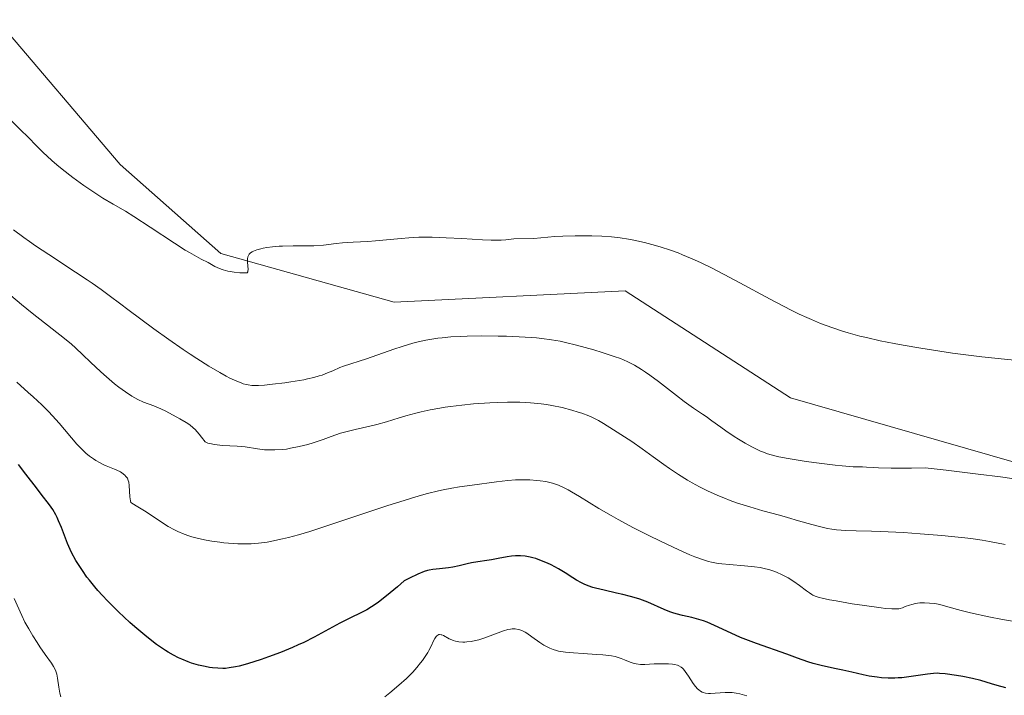
# Model space of a CAD drawing. Units: metres. Extents: x 632637 to 636123, y 4660283 to 4662645.
# Drawn here: x 633935 to 634080, y 4661019 to 4661118 of the extents above; entities that cross this region are included whole.
import ezdxf

# ---------------------------------------------------------------- set-up
doc = ezdxf.new("R2010")
doc.units = ezdxf.units.M
doc.header["$MEASUREMENT"] = 0
for name, color, linetype, lineweight in [('Cultivos herbáceos CxS', 92, 'Continuous', 0), ('Curva de nivel maestra', 30, 'Continuous', 30), ('Curva de nivel normal', 30, 'Continuous', 0), ('Suelo desnudo CxS', 253, 'Continuous', 0)]:
    doc.layers.add(name, color=color, linetype=linetype, lineweight=lineweight)

msp = doc.modelspace()

# ---------------------------------------------------------------- linework, layer by layer
at = {"layer": 'Cultivos herbáceos CxS', "color": 92, "linetype": 'Continuous', "lineweight": 0}
for points in [[(634315.1595, 4661241.0151, 542.3054), (634285.2667, 4661246.0013, 543.0627), (634255.3733, 4661250.9863, 543.825), (634245.4081, 4661246.0027, 543.18), (634213.0237, 4661218.5877, 542.918), (634205.5509, 4661199.8951, 542.5477), (634196.8317, 4661192.4183, 542.5919), (634140.7811, 4661181.2051, 543.2968), (634127.0801, 4661176.2207, 543.6531), (634123.3441, 4661162.5125, 542.9294), (634130.8171, 4661145.0663, 543.0503), (634138.2903, 4661120.1431, 543.225), (634145.7631, 4661080.2659, 543.6834), (634153.2369, 4661067.8035, 543.3497), (634149.4997, 4661060.3265, 542.9554), (634108.3963, 4661054.0973, 542.905), (634095.9403, 4661049.1127, 541.4895), (634048.3965, 4661062.7713, 544.0792), (634024.0739, 4661078.5101, 544.4972), (633990.0997, 4661076.8345, 544.1545), (633964.5727, 4661084.0073, 545.3313), (633949.7457, 4661097.0777, 546.2455), (633931.6065, 4661118.3417, 546.6618)], [(633755.0953, 4661205.8547, 548.3457), (633735.0649, 4661175.0949, 545.7471), (633738.6417, 4661164.3643, 548.1004), (633777.6497, 4661170.8833, 548.6992), (633821.4241, 4661174.1823, 548.1533), (633878.7435, 4661165.0237, 547.9563), (633911.3727, 4661150.9933, 547.5879), (633931.6065, 4661118.3417, 546.6618), (633949.7457, 4661097.0777, 546.2455), (633964.5727, 4661084.0073, 545.3313), (633990.0997, 4661076.8345, 544.1545), (634024.0739, 4661078.5101, 544.4972), (634048.3965, 4661062.7713, 544.0792), (634095.9403, 4661049.1127, 541.4895)]]:
    msp.add_polyline3d(points, dxfattribs=at)
at = {"layer": 'Curva de nivel maestra', "color": 30, "linetype": 'Continuous', "lineweight": 30, "elevation": 525, "flags": 128}
msp.add_lwpolyline([(634080.07, 4661020.1201), (634078.8, 4661020.4601), (634077.95, 4661020.7001), (634076.4, 4661021.1701), (634075.17, 4661021.4901), (634073.77, 4661021.7701), (634072.82, 4661021.9301), (634071.13, 4661022.1601), (634070.31, 4661022.2401), (634069.96, 4661022.2501), (634069.44, 4661022.2401), (634068.53, 4661022.1301), (634066.82, 4661021.8601), (634065.82, 4661021.7101), (634064.77, 4661021.6001), (634064.25, 4661021.5601), (634063.74, 4661021.5401), (634062.74, 4661021.5401), (634061.77, 4661021.5901), (634061.14, 4661021.6601), (634059.95, 4661021.8401), (634059.1, 4661022.0101), (634057.42, 4661022.4001), (634056.08, 4661022.7201), (634055.11, 4661022.9201), (634053.11, 4661023.3401), (634051.74, 4661023.6801), (634050.96, 4661023.9201), (634049.4, 4661024.4901), (634047.86, 4661025.0601), (634043.39, 4661026.6201), (634041.8, 4661027.2201), (634041.04, 4661027.5201), (634039.64, 4661028.1301), (634037.22, 4661029.2701), (634036.13, 4661029.7501), (634035.59, 4661029.9501), (634034.54, 4661030.2801), (634033.85, 4661030.4601), (634032.51, 4661030.7701), (634031.55, 4661031.0101), (634031.09, 4661031.1401), (634030.64, 4661031.2901), (634029.78, 4661031.6201), (634027.38, 4661032.6901), (634026.21, 4661033.1401), (634025.41, 4661033.4001), (634024.86, 4661033.5601), (634023.72, 4661033.8501), (634022.81, 4661034.0601), (634020.96, 4661034.4601), (634019.7, 4661034.7801), (634019.32, 4661034.8901), (634018.64, 4661035.1301), (634018.02, 4661035.3801), (634017.63, 4661035.5701), (634016.91, 4661035.9701), (634016.38, 4661036.3001), (634015.25, 4661037.0401), (634014.24, 4661037.6401), (634013.19, 4661038.1901), (634012.63, 4661038.4501), (634011.76, 4661038.8101), (634010.91, 4661039.1201), (634010.5, 4661039.2401), (634010.11, 4661039.3401), (634009.37, 4661039.4801), (634008.67, 4661039.5401), (634008.22, 4661039.5401), (634007.93, 4661039.5301), (634007.35, 4661039.4801), (634006.7, 4661039.3801), (634005.38, 4661039.1201), (634004.38, 4661038.9301), (634003.72, 4661038.8301), (634002.4, 4661038.6601), (634001.45, 4661038.5001), (634000.83, 4661038.3701), (633999.62, 4661038.0501), (633998.69, 4661037.8501), (633998.05, 4661037.7501), (633996.74, 4661037.6101), (633995.79, 4661037.5001), (633995.25, 4661037.4101), (633994.96, 4661037.3501), (633994.47, 4661037.2001), (633993.56, 4661036.8401), (633992.31, 4661036.2401), (633991.53, 4661035.8301), (633990.55, 4661034.9701), (633988.97, 4661033.6301), (633987.78, 4661032.7001), (633987.14, 4661032.2501), (633986.76, 4661032.0101), (633986.05, 4661031.6001), (633985.26, 4661031.1901), (633983.55, 4661030.3801), (633982.06, 4661029.6401), (633978.29, 4661027.5701), (633976.77, 4661026.8001), (633975.96, 4661026.4201), (633975.11, 4661026.0501), (633973.36, 4661025.3301), (633971.61, 4661024.6801), (633970.49, 4661024.2901), (633968.49, 4661023.6601), (633967.27, 4661023.3201), (633966.75, 4661023.2001), (633965.81, 4661023.0401), (633965.24, 4661022.9801), (633964.87, 4661022.9701), (633964.12, 4661022.9901), (633963.33, 4661023.0601), (633962.92, 4661023.1201), (633962.28, 4661023.2301), (633961.28, 4661023.4601), (633960.26, 4661023.7601), (633959.75, 4661023.9401), (633958.82, 4661024.3101), (633958.35, 4661024.5201), (633957.61, 4661024.9001), (633956.84, 4661025.3401), (633956.43, 4661025.5901), (633955.57, 4661026.1701), (633955.12, 4661026.4901), (633954.4, 4661027.0301), (633953.38, 4661027.8501), (633951.92, 4661029.0801), (633951.18, 4661029.7401), (633949.5, 4661031.3101), (633947.9, 4661032.9001), (633947.16, 4661033.6901), (633946.47, 4661034.4501), (633946.04, 4661034.9601), (633945.25, 4661035.9401), (633944.88, 4661036.4101), (633944.21, 4661037.3501), (633943.61, 4661038.2701), (633943.25, 4661038.8601), (633942.62, 4661040.0401), (633942.03, 4661041.3201), (633941.7, 4661042.1401), (633941.12, 4661043.6801), (633940.71, 4661044.7001), (633940.51, 4661045.1601), (633940.3, 4661045.5801), (633939.85, 4661046.3501), (633939.36, 4661047.0501), (633938.16, 4661048.5901), (633937.44, 4661049.5201), (633935.9, 4661051.5601), (633934.8, 4661052.9501)], dxfattribs=at)
at = {"layer": 'Curva de nivel normal', "color": 30, "linetype": 'Continuous', "lineweight": 0, "flags": 128}
for points, elevation in [([(633933.75, 4661103.5101), (633935.22, 4661102.1001), (633936.12, 4661101.1801), (633937.56, 4661099.7201), (633938.38, 4661098.9201), (633939.73, 4661097.6701), (633940.46, 4661097.0301), (633941.23, 4661096.3901), (633942.82, 4661095.1501), (633944.42, 4661093.9901), (633945.44, 4661093.2901), (633947.22, 4661092.1301), (633948.72, 4661091.2501), (633950.57, 4661090.2001), (633951.78, 4661089.4601), (633954.2, 4661087.8801), (633957.78, 4661085.5101), (633959.32, 4661084.5101), (633959.96, 4661084.1201), (633960.97, 4661083.5301), (633961.7, 4661083.1401), (633962.69, 4661082.6601), (633963.69, 4661082.1001), (633964.02, 4661081.9401), (633964.6, 4661081.7001), (633964.93, 4661081.5901), (633965.61, 4661081.4101), (633965.97, 4661081.3301), (633966.53, 4661081.2301), (633967.36, 4661081.1401), (633968.13, 4661081.1301), (633968.46, 4661081.1601), (633968.53, 4661081.2801), (633968.56, 4661081.3901), (633968.58, 4661081.6601), (633968.5, 4661082.7001), (633968.5, 4661083.2001), (633968.55, 4661083.4901), (633968.59, 4661083.6201), (633968.68, 4661083.8001), (633968.76, 4661083.9001), (633968.95, 4661084.0901), (633969.19, 4661084.2501), (633969.39, 4661084.3501), (633969.87, 4661084.5301), (633970.45, 4661084.6901), (633970.78, 4661084.7601), (633971.32, 4661084.8601), (633972.2, 4661084.9801), (633973.16, 4661085.0701), (633973.66, 4661085.0901), (633975.2, 4661085.1201), (633977.28, 4661085.1001), (633978.28, 4661085.1301), (633979.69, 4661085.2301), (633981.53, 4661085.4501), (633982.49, 4661085.5401), (633984.03, 4661085.6601), (633986.21, 4661085.7801), (633987.31, 4661085.8601), (633988.95, 4661086.0101), (633991.13, 4661086.2201), (633992.22, 4661086.3001), (633993.7, 4661086.3801), (633994.47, 4661086.3901), (633995.69, 4661086.3901), (633997.73, 4661086.3201), (634000.04, 4661086.1801), (634003.09, 4661086.0001), (634004.36, 4661085.9501), (634004.9, 4661085.9501), (634005.8, 4661085.9701), (634006.51, 4661086.0301), (634007.29, 4661086.1101), (634007.67, 4661086.1401), (634010.64, 4661086.2201), (634013.74, 4661086.4801), (634014.9, 4661086.5501), (634016.7, 4661086.6001), (634017.67, 4661086.6101), (634019.16, 4661086.5901), (634020.64, 4661086.5401), (634022.03, 4661086.4401), (634023.32, 4661086.3001), (634024.54, 4661086.1201), (634025.34, 4661085.9701), (634026.91, 4661085.6201), (634028.52, 4661085.1901), (634029.34, 4661084.9501), (634030.6, 4661084.5401), (634031.87, 4661084.0701), (634032.52, 4661083.8201), (634034.29, 4661083.0701), (634035.23, 4661082.6401), (634036.76, 4661081.8901), (634039.45, 4661080.4801), (634041.56, 4661079.3401), (634044.64, 4661077.6601), (634046.23, 4661076.8201), (634048.57, 4661075.6201), (634049.69, 4661075.0801), (634050.77, 4661074.5801), (634051.47, 4661074.2701), (634052.82, 4661073.7101), (634053.48, 4661073.4601), (634054.77, 4661072.9901), (634056.05, 4661072.5801), (634056.89, 4661072.3301), (634058.6, 4661071.8601), (634059.59, 4661071.6201), (634061.6, 4661071.1601), (634063.62, 4661070.7501), (634064.96, 4661070.5001), (634067.56, 4661070.0501), (634070.34, 4661069.6201), (634072.23, 4661069.3601), (634076.52, 4661068.8201), (634081.8, 4661068.2401)], 545), ([(634080.96, 4661050.8801), (634079.31, 4661051.1301), (634076.01, 4661051.5601), (634071.27, 4661052.1201), (634068.21, 4661052.4601), (634066.2, 4661052.4301), (634063.22, 4661052.4101), (634061.36, 4661052.4601), (634060.56, 4661052.5001), (634059.57, 4661052.5701), (634059, 4661052.6001), (634057.63, 4661052.6301), (634055.97, 4661052.7501), (634054.97, 4661052.8601), (634052.59, 4661053.1401), (634050.69, 4661053.4101), (634048.06, 4661053.8301), (634046.67, 4661054.1001), (634046.07, 4661054.2401), (634045.03, 4661054.5401), (634044.4, 4661054.7601), (634044, 4661054.9301), (634043.18, 4661055.3001), (634042.71, 4661055.5501), (634041.72, 4661056.1001), (634040.73, 4661056.6901), (634040.08, 4661057.1001), (634038.89, 4661057.8901), (634038.12, 4661058.4401), (634036.84, 4661059.3901), (634036, 4661060.0001), (634035.43, 4661060.3801), (634034.11, 4661061.2701), (634032.75, 4661062.2401), (634031.6, 4661063.1201), (634028.98, 4661065.1501), (634027.68, 4661066.1101), (634027.07, 4661066.5401), (634026.49, 4661066.9201), (634025.44, 4661067.5501), (634024.46, 4661068.0601), (634023.81, 4661068.3501), (634023.37, 4661068.5301), (634022.44, 4661068.8701), (634020.7, 4661069.4401), (634019.45, 4661069.8201), (634016.92, 4661070.5201), (634015.31, 4661070.9101), (634014.49, 4661071.0901), (634013.22, 4661071.3101), (634011.81, 4661071.5001), (634011.04, 4661071.5801), (634010.22, 4661071.6501), (634008.46, 4661071.7501), (634006.61, 4661071.8201), (634005.36, 4661071.8501), (634002.96, 4661071.8701), (634000.81, 4661071.8401), (633999.82, 4661071.8001), (633998.43, 4661071.7201), (633997.14, 4661071.6101), (633996.52, 4661071.5301), (633995.92, 4661071.4501), (633994.74, 4661071.2401), (633993.59, 4661070.9901), (633992.83, 4661070.7901), (633991.26, 4661070.3301), (633990.04, 4661069.9301), (633986, 4661068.4901), (633982.62, 4661067.4201), (633982.08, 4661067.2101), (633981.07, 4661066.7601), (633980.29, 4661066.4201), (633979.49, 4661066.1201), (633979.04, 4661065.9801), (633978.25, 4661065.7601), (633977.31, 4661065.5401), (633976.77, 4661065.4301), (633974.88, 4661065.1101), (633973.98, 4661064.9801), (633972.2, 4661064.7601), (633971, 4661064.6401), (633970.11, 4661064.5801), (633969.71, 4661064.5701), (633969.15, 4661064.6001), (633968.59, 4661064.6701), (633968.32, 4661064.7301), (633967.88, 4661064.8501), (633967.58, 4661064.9501), (633966.92, 4661065.2101), (633965.91, 4661065.6801), (633965.34, 4661065.9701), (633964.41, 4661066.4801), (633962.83, 4661067.4101), (633961.05, 4661068.5301), (633960.07, 4661069.1801), (633959.05, 4661069.8701), (633956.9, 4661071.3601), (633954.73, 4661072.9101), (633950.88, 4661075.7501), (633949.87, 4661076.5201), (633948.16, 4661077.8201), (633946.96, 4661078.7101), (633945.66, 4661079.6301), (633944.91, 4661080.1401), (633943.19, 4661081.2701), (633939.25, 4661083.8301), (633937.31, 4661085.1201), (633936.41, 4661085.7401), (633935.58, 4661086.3401), (633934.08, 4661087.4701)], 540), ([(634079.97, 4661041.2001), (634077.69, 4661041.6301), (634076.6, 4661041.8201), (634074.92, 4661042.0601), (634074.03, 4661042.1701), (634072.09, 4661042.3801), (634070.64, 4661042.5201), (634067.47, 4661042.7801), (634065.04, 4661042.9401), (634061.64, 4661043.1001), (634060.32, 4661043.1401), (634058.04, 4661043.1901), (634056.54, 4661043.2401), (634055.16, 4661043.3501), (634054.49, 4661043.4401), (634053.82, 4661043.5601), (634052.47, 4661043.8701), (634051.54, 4661044.1201), (634049.57, 4661044.7001), (634047.95, 4661045.1701), (634046.79, 4661045.4901), (634044.32, 4661046.1601), (634042.39, 4661046.7201), (634040.45, 4661047.3401), (634039.5, 4661047.6801), (634038.56, 4661048.0501), (634037.94, 4661048.3001), (634036.74, 4661048.8301), (634036.16, 4661049.1101), (634035.02, 4661049.6801), (634033.93, 4661050.2701), (634033.24, 4661050.6701), (634031.92, 4661051.4801), (634030.57, 4661052.3801), (634029.73, 4661052.9701), (634028.18, 4661054.1101), (634026.56, 4661055.2901), (634025.04, 4661056.3301), (634022.36, 4661058.0401), (634020.89, 4661059.0001), (634020.12, 4661059.4501), (634019.24, 4661059.8801), (634018.74, 4661060.1001), (634017.71, 4661060.4901), (634017.14, 4661060.6801), (634016.24, 4661060.9501), (634014.78, 4661061.3301), (634013.26, 4661061.6501), (634012.49, 4661061.7801), (634011.71, 4661061.8901), (634010.16, 4661062.0401), (634008.58, 4661062.1101), (634007.5, 4661062.1301), (634006.77, 4661062.1201), (634005.28, 4661062.0801), (634004.13, 4661062.0201), (634001.77, 4661061.8601), (634000.03, 4661061.6901), (633998.35, 4661061.4801), (633997.56, 4661061.3701), (633996.79, 4661061.2501), (633995.37, 4661060.9801), (633994.07, 4661060.7001), (633993.26, 4661060.5101), (633991.8, 4661060.1101), (633990.82, 4661059.8201), (633988.97, 4661059.2501), (633987.53, 4661058.8601), (633986.48, 4661058.6001), (633984.36, 4661058.1301), (633982.96, 4661057.7901), (633982.2, 4661057.5601), (633980.83, 4661057.0601), (633979.61, 4661056.6201), (633978.18, 4661056.1601), (633977.37, 4661055.9201), (633976.1, 4661055.6001), (633974.83, 4661055.3401), (633974.22, 4661055.2401), (633973.63, 4661055.1701), (633972.54, 4661055.1001), (633971.56, 4661055.1101), (633970.98, 4661055.1401), (633969.97, 4661055.2601), (633968.16, 4661055.5501), (633966.99, 4661055.6601), (633964.8, 4661055.7701), (633963.66, 4661055.9001), (633962.97, 4661056.0301), (633962.66, 4661056.1201), (633962.25, 4661056.2801), (633961.73, 4661057.0001), (633961.41, 4661057.4201), (633960.81, 4661058.0901), (633960.52, 4661058.3601), (633959.99, 4661058.8101), (633959.49, 4661059.1401), (633958.55, 4661059.6601), (633956.47, 4661060.7901), (633955.77, 4661061.1401), (633955.42, 4661061.3001), (633954.7, 4661061.5801), (633953.2, 4661062.1501), (633952.37, 4661062.5301), (633951.94, 4661062.7601), (633951.48, 4661063.0201), (633950.54, 4661063.6301), (633949.57, 4661064.3301), (633948.94, 4661064.8301), (633947.73, 4661065.8401), (633946.91, 4661066.5901), (633945.41, 4661068.0301), (633944.29, 4661069.1101), (633943.19, 4661070.1101), (633942.59, 4661070.6401), (633941.58, 4661071.4801), (633939.78, 4661072.9301), (633936.82, 4661075.2401), (633935.23, 4661076.5101), (633933.67, 4661077.8201)], 535), ([(634083.42, 4661029.5201), (634079.58, 4661030.1801), (634077.56, 4661030.5701), (634074.87, 4661031.1401), (634073.49, 4661031.4801), (634071.52, 4661032.0401), (634070.38, 4661032.3501), (634069.88, 4661032.4501), (634069.54, 4661032.5001), (634068.86, 4661032.5801), (634068.11, 4661032.6201), (634067.41, 4661032.6001), (634067.08, 4661032.5701), (634066.78, 4661032.5201), (634066.22, 4661032.3901), (634065.88, 4661032.2801), (634065.27, 4661032.0601), (634064.87, 4661031.9001), (634064.51, 4661031.7901), (634064.32, 4661031.7501), (634063.99, 4661031.7201), (634063.32, 4661031.7101), (634062.36, 4661031.7801), (634061.73, 4661031.8601), (634059.3, 4661032.2001), (634057.45, 4661032.4901), (634055.11, 4661032.8901), (634054.14, 4661033.0701), (634053.04, 4661033.3001), (634052.63, 4661033.4001), (634052.01, 4661033.6001), (634051.7, 4661033.7401), (634051.52, 4661033.8401), (634051.17, 4661034.0701), (634050.73, 4661034.3901), (634049.71, 4661035.1701), (634048.86, 4661035.7701), (634048.07, 4661036.2701), (634047.67, 4661036.4901), (634047.06, 4661036.8001), (634046.42, 4661037.0801), (634046.1, 4661037.2101), (634045.2, 4661037.5001), (634044.72, 4661037.6301), (634043.94, 4661037.7901), (634043.08, 4661037.9201), (634042.61, 4661037.9701), (634041.6, 4661038.0601), (634039.4, 4661038.2301), (634038.28, 4661038.3401), (634037.74, 4661038.4201), (634036.79, 4661038.6001), (634036.32, 4661038.7101), (634035.57, 4661038.9301), (634034.32, 4661039.3801), (634033.6, 4661039.6601), (634031.94, 4661040.4001), (634029.17, 4661041.7101), (634027.64, 4661042.4701), (634025.3, 4661043.6701), (634023.05, 4661044.8701), (634022.02, 4661045.4401), (634020.18, 4661046.5101), (634017.33, 4661048.2601), (634016.19, 4661048.9501), (634015.68, 4661049.2401), (634015.18, 4661049.4901), (634014.25, 4661049.9001), (634013.36, 4661050.2101), (634012.77, 4661050.3601), (634012.37, 4661050.4401), (634011.55, 4661050.5701), (634011.07, 4661050.6201), (634010.06, 4661050.6901), (634009.36, 4661050.7101), (634007.92, 4661050.6901), (634006.82, 4661050.6201), (634005.15, 4661050.4301), (634001.56, 4661049.9201), (633999.69, 4661049.6601), (633998.58, 4661049.4801), (633997.31, 4661049.2301), (633996.6, 4661049.0801), (633995, 4661048.6801), (633994.1, 4661048.4401), (633992.62, 4661048.0101), (633991.53, 4661047.6801), (633989.15, 4661046.9201), (633981.35, 4661044.3201), (633977.66, 4661043.1301), (633976.02, 4661042.6401), (633974.55, 4661042.2401), (633973.66, 4661042.0201), (633972.09, 4661041.6801), (633971.39, 4661041.5601), (633970.14, 4661041.3901), (633969.03, 4661041.3001), (633968.36, 4661041.2901), (633967.09, 4661041.3101), (633966.39, 4661041.3501), (633965.02, 4661041.4601), (633964.43, 4661041.5301), (633963.27, 4661041.6901), (633962.44, 4661041.8301), (633961.27, 4661042.0701), (633960.31, 4661042.3201), (633959.86, 4661042.4701), (633959.2, 4661042.7001), (633958.25, 4661043.1001), (633957.78, 4661043.3301), (633956.84, 4661043.8501), (633955.86, 4661044.4701), (633953.58, 4661045.9901), (633952.14, 4661046.8901), (633951.32, 4661047.3701), (633951.26, 4661047.6401), (633951.18, 4661048.1901), (633951.11, 4661049.8501), (633951.03, 4661050.3601), (633950.96, 4661050.6001), (633950.82, 4661050.9301), (633950.6, 4661051.2201), (633950.43, 4661051.4001), (633950.02, 4661051.7201), (633949.79, 4661051.8601), (633949.29, 4661052.1201), (633948.94, 4661052.2701), (633947.72, 4661052.7701), (633947.37, 4661052.9201), (633946.74, 4661053.2401), (633946.18, 4661053.5601), (633945.85, 4661053.7801), (633945.25, 4661054.2101), (633944.71, 4661054.6401), (633944.45, 4661054.8701), (633944.05, 4661055.2501), (633943.39, 4661055.9501), (633940.78, 4661059.0601), (633939.8, 4661060.1401), (633939.23, 4661060.7401), (633938.22, 4661061.7301), (633936.97, 4661062.9001), (633936.23, 4661063.5601), (633934.54, 4661065.0601)], 530), ([(633941.04, 4661018.7901), (633940.88, 4661019.3301), (633940.82, 4661019.6201), (633940.73, 4661020.2301), (633940.55, 4661021.5201), (633940.42, 4661022.1401), (633940.34, 4661022.4301), (633940.23, 4661022.7001), (633939.97, 4661023.2301), (633939.64, 4661023.7601), (633938.73, 4661025.0201), (633937.95, 4661026.1401), (633937.54, 4661026.7701), (633936.91, 4661027.7701), (633936.3, 4661028.7901), (633936.02, 4661029.3001), (633935.76, 4661029.7901), (633935.28, 4661030.7501), (633934.16, 4661033.2501)], 520), ([(634041.97, 4661018.9601), (634041.62, 4661019.0401), (634040.93, 4661019.2301), (634040.4, 4661019.3501), (634039.81, 4661019.4301), (634039.49, 4661019.4501), (634038.8, 4661019.4301), (634037.33, 4661019.3201), (634036.64, 4661019.2901), (634036.33, 4661019.2901), (634035.87, 4661019.3401), (634035.56, 4661019.4301), (634035.41, 4661019.4901), (634035.14, 4661019.6301), (634034.89, 4661019.8101), (634034.73, 4661019.9501), (634034.42, 4661020.3001), (634034.07, 4661020.7701), (634033.38, 4661021.8201), (634032.89, 4661022.5301), (634032.63, 4661022.8601), (634032.49, 4661022.9901), (634032.29, 4661023.1601), (634031.95, 4661023.3501), (634031.75, 4661023.4301), (634031.3, 4661023.5301), (634031.04, 4661023.5701), (634030.44, 4661023.6201), (634029.77, 4661023.6501), (634028.35, 4661023.6201), (634026.97, 4661023.5501), (634026.32, 4661023.5601), (634025.7, 4661023.6301), (634025.4, 4661023.6901), (634024.82, 4661023.9001), (634023.98, 4661024.2501), (634023.48, 4661024.4401), (634022.91, 4661024.6201), (634022.58, 4661024.7001), (634022.05, 4661024.8001), (634021.65, 4661024.8701), (634020.78, 4661024.9601), (634019.84, 4661025.0401), (634017.88, 4661025.1501), (634016.48, 4661025.2401), (634015.84, 4661025.2901), (634015.27, 4661025.3601), (634014.27, 4661025.5301), (634013.98, 4661025.6001), (634013.45, 4661025.7601), (634012.97, 4661025.9401), (634012.67, 4661026.0801), (634012.1, 4661026.3801), (634011.49, 4661026.7801), (634010.33, 4661027.6101), (634009.58, 4661028.1401), (634009.35, 4661028.2801), (634008.94, 4661028.5001), (634008.57, 4661028.6501), (634008.34, 4661028.7101), (634007.89, 4661028.7801), (634007.44, 4661028.7901), (634007.2, 4661028.7601), (634006.81, 4661028.6901), (634006.14, 4661028.5001), (634003.42, 4661027.4801), (634002.51, 4661027.1901), (634002.06, 4661027.0801), (634001.39, 4661026.9401), (634000.75, 4661026.8601), (634000.45, 4661026.8401), (634000.16, 4661026.8301), (633999.6, 4661026.8801), (633999.09, 4661026.9801), (633998.77, 4661027.0701), (633998.56, 4661027.1501), (633998.17, 4661027.3401), (633997.36, 4661027.7901), (633997.11, 4661027.9001), (633996.99, 4661027.9301), (633996.77, 4661027.9601), (633996.66, 4661027.9401), (633996.5, 4661027.8701), (633996.35, 4661027.7501), (633996.26, 4661027.6401), (633996.07, 4661027.3701), (633995.88, 4661027.0301), (633995.5, 4661026.2401), (633995.19, 4661025.6001), (633995.01, 4661025.3001), (633994.64, 4661024.7101), (633994.24, 4661024.1401), (633993.97, 4661023.7801), (633993.39, 4661023.1001), (633992.8, 4661022.4301), (633992.46, 4661022.0801), (633991.89, 4661021.5101), (633990.75, 4661020.4901), (633989.42, 4661019.3701), (633988.69, 4661018.7801)], 520)]:
    msp.add_lwpolyline(points, dxfattribs=dict(at, elevation=elevation))
at = {"layer": 'Suelo desnudo CxS', "color": 253, "linetype": 'Continuous', "lineweight": 0}
for points in [[(633755.0953, 4661205.8547, 548.3457), (633735.0649, 4661175.0949, 545.7471), (633738.6417, 4661164.3643, 548.1004), (633777.6497, 4661170.8833, 548.6992), (633821.4241, 4661174.1823, 548.1533), (633878.7435, 4661165.0237, 547.9563), (633911.3727, 4661150.9933, 547.5879), (633931.6065, 4661118.3417, 546.6618), (633949.7457, 4661097.0777, 546.2455), (633964.5727, 4661084.0073, 545.3313), (633990.0997, 4661076.8345, 544.1545), (634024.0739, 4661078.5101, 544.4972), (634048.3965, 4661062.7713, 544.0792), (634095.9403, 4661049.1127, 541.4895)], [(633931.6065, 4661118.3417, 546.6618), (633949.7457, 4661097.0777, 546.2455), (633964.5727, 4661084.0073, 545.3313), (633990.0997, 4661076.8345, 544.1545), (634024.0739, 4661078.5101, 544.4972), (634048.3965, 4661062.7713, 544.0792), (634095.9403, 4661049.1127, 541.4895)]]:
    msp.add_polyline3d(points, dxfattribs=at)

doc.saveas('drawing.dxf')
